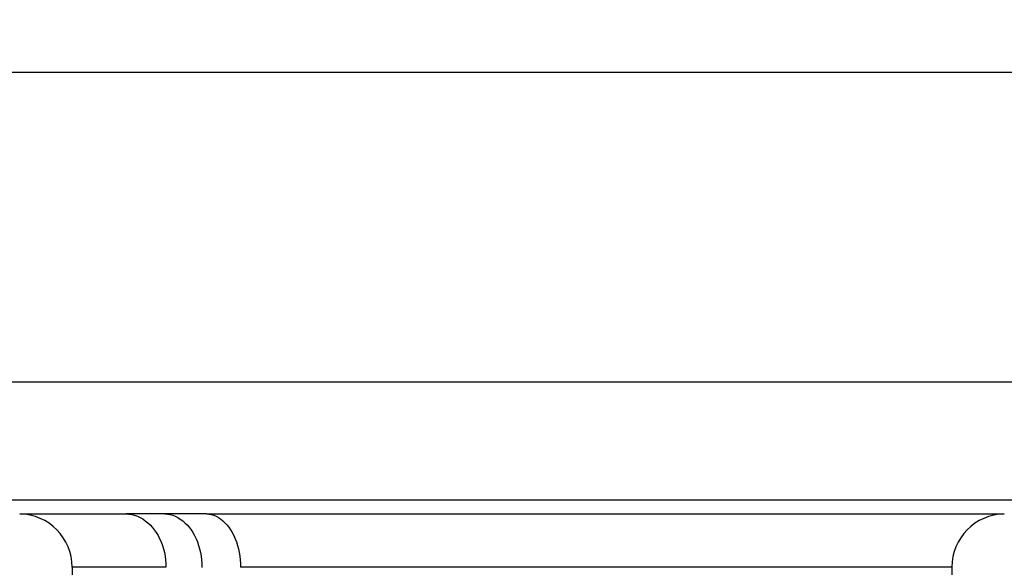
# Model space of a CAD drawing. Units: inches. Extents: x 0.4 to 16.6, y 0.6 to 10.4.
# Drawn here: x 5.4 to 6.1, y 6.5 to 6.9 of the extents above; entities that cross this region are included whole.
import ezdxf

# ---------------------------------------------------------------- set-up
doc = ezdxf.new("R2010")
doc.units = ezdxf.units.IN
doc.header["$LTSCALE"] = 0.935
doc.header["$MEASUREMENT"] = 0
doc.layers.get('0').update_dxf_attribs({"linetype": 'CONTINUOUS'})
doc.layers.add('SCHEME_DIMS', color=7, linetype='CONTINUOUS')
doc.dimstyles.new('DIMSTYLE_2', dxfattribs={"dimtxt": 0.1, "dimasz": 0.1875, "dimexe": 0.125, "dimexo": 0.0625, "dimgap": 0.1, "dimtad": 0, "dimtih": 1, "dimtoh": 1, "dimdec": 1, "dimlfac": 2, "dimzin": 0, "dimdsep": 46, "dimtxsty": 'STANDARD', "dimblk": '_FILLED', "dimblk1": '_FILLED', "dimblk2": '_FILLED', "dimcen": 0.09, "dimadec": 3, "dimazin": 0, "dimtp": 0.1, "dimtm": 0.1, "dimtfac": 1, "dimtdec": 3, "dimtofl": 0, "dimtmove": 0, "dimatfit": 3, "dimldrblk": '_FILLED', "dimfxl": 1, "dimtolj": 1, "dimtzin": 0, "dimarcsym": 0})

# ---------------------------------------------------------------- blocks, each defined once
blk = doc.blocks.new('_FILLED')
at = {"color": 0, "linetype": 'BYBLOCK'}
blk.add_solid([(0, 0), (-1, 0.1667), (-1, -0.1667)], dxfattribs=at)
blk = doc.blocks.new('*D2')
at = {"layer": 'SCHEME_DIMS', "color": 7, "linetype": 'CONTINUOUS'}
for p, q in [((7.66678, 6.54758), (7.66678, 6.94758)), ((6.89543, 6.54758), (7.79178, 6.54758)), ((6.10274, 6.04504), (7.79178, 6.04504)), ((7.66678, 6.04504), (7.66678, 5.64504))]:
    blk.add_line(p, q, dxfattribs=at)
at = {"layer": 'SCHEME_DIMS', "color": 7, "linetype": 'CONTINUOUS', "xscale": 0.1875, "yscale": 0.1875, "zscale": 0.1875}
for p, rotation in [((7.66678, 6.54758), 270), ((7.66678, 6.04504), 90)]:
    blk.add_blockref('_FILLED', p, dxfattribs=dict(at, rotation=rotation))
at = {"layer": 'SCHEME_DIMS', "color": 7, "linetype": 'CONTINUOUS', "insert": (7.56678, 6.41765), "char_height": 0.1, "width": 0.6, "attachment_point": 2, "line_spacing_factor": 0.9}
blk.add_mtext('25.5\\P[1.01]', dxfattribs=at)
blk = doc.blocks.new('*D3')
at = {"layer": 'SCHEME_DIMS', "color": 7, "linetype": 'CONTINUOUS'}
for p, q in [((6.073, 9.20022), (7.79178, 9.20022)), ((7.66678, 9.20022), (7.66678, 8.0239)), ((7.66678, 6.54758), (7.66678, 7.5739)), ((6.76079, 6.54758), (7.79178, 6.54758))]:
    blk.add_line(p, q, dxfattribs=at)
at = {"layer": 'SCHEME_DIMS', "color": 7, "linetype": 'CONTINUOUS', "xscale": 0.1875, "yscale": 0.1875, "zscale": 0.1875}
for p, rotation in [((7.66678, 9.20022), 90), ((7.66678, 6.54758), 270)]:
    blk.add_blockref('_FILLED', p, dxfattribs=dict(at, rotation=rotation))
at = {"layer": 'SCHEME_DIMS', "color": 7, "linetype": 'CONTINUOUS', "insert": (7.61678, 7.9239), "char_height": 0.1, "width": 0.6, "attachment_point": 2, "line_spacing_factor": 0.9}
blk.add_mtext('134.8\\P[5.31]', dxfattribs=at)

msp = doc.modelspace()

# ---------------------------------------------------------------- linework, layer by layer
at = {"color": 7, "linetype": 'CONTINUOUS'}
for p, q in [((4.69427, 6.86266), (6.77794, 6.86266)), ((4.69825, 6.6346), (6.77396, 6.6346)), ((4.78527, 6.54758), (6.16423, 6.54758)), ((5.3736, 6.53731), (5.45193, 6.53731)), ((5.51105, 6.53731), (6.09861, 6.53731)), ((5.4813, 6.49795), (5.41229, 6.49795)), ((5.41229, 6.49795), (5.41229, 6.47268)), ((6.05992, 6.49795), (5.53627, 6.49795)), ((6.05992, 6.49795), (6.05992, 6.49226))]:
    msp.add_line(p, q, dxfattribs=at)
for points in [[(5.48046, 6.53729), (5.47095, 6.53729), (5.46143, 6.5373), (5.45193, 6.53731)], [(5.45193, 6.53731), (5.45404, 6.53716), (5.45613, 6.53682), (5.4582, 6.53629), (5.46024, 6.53556), (5.46223, 6.53464), (5.46417, 6.53355), (5.46605, 6.53227), (5.46785, 6.53082), (5.46957, 6.52921), (5.4712, 6.52745), (5.47273, 6.52553), (5.47416, 6.52348), (5.47547, 6.52131), (5.47666, 6.51901), (5.47773, 6.51661), (5.47866, 6.51412), (5.47946, 6.51155), (5.48012, 6.50891), (5.48063, 6.50622), (5.481, 6.50348), (5.48123, 6.50072), (5.4813, 6.49795)], [(5.51105, 6.53731), (5.50086, 6.5373), (5.49065, 6.53729), (5.48046, 6.53729)], [(5.48046, 6.53729), (5.48242, 6.53715), (5.48437, 6.53681), (5.4863, 6.53627), (5.4882, 6.53554), (5.49006, 6.53463), (5.49187, 6.53353), (5.49361, 6.53225), (5.49529, 6.53081), (5.4969, 6.5292), (5.49841, 6.52743), (5.49984, 6.52552), (5.50117, 6.52347), (5.50239, 6.52129), (5.5035, 6.519), (5.50449, 6.5166), (5.50537, 6.51411), (5.50611, 6.51154), (5.50672, 6.5089), (5.5072, 6.5062), (5.50755, 6.50347), (5.50776, 6.50071), (5.50783, 6.49793)], [(5.51105, 6.53731), (5.51286, 6.53716), (5.51466, 6.53682), (5.51644, 6.53629), (5.51819, 6.53556), (5.5199, 6.53464), (5.52156, 6.53355), (5.52318, 6.53227), (5.52472, 6.53082), (5.5262, 6.52921), (5.5276, 6.52745), (5.52891, 6.52553), (5.53014, 6.52348), (5.53126, 6.52131), (5.53229, 6.51901), (5.5332, 6.51661), (5.534, 6.51412), (5.53469, 6.51155), (5.53525, 6.50891), (5.5357, 6.50622), (5.53602, 6.50348), (5.53621, 6.50072), (5.53627, 6.49795)]]:
    msp.add_lwpolyline(points, dxfattribs=at)
for centre, start, end in [((5.37292, 6.49795), 0, 89), ((6.09929, 6.49795), 91, 180)]:
    msp.add_arc(centre, 0.03937, start, end, dxfattribs=at)

# ---------------------------------------------------------------- dimensions: what is measured, and where the dimension line sits
at = {"layer": 'SCHEME_DIMS', "color": 7, "linetype": 'CONTINUOUS'}
for base, p1, p2, picture, middle in [((7.66678, 9.20022), (6.69829, 6.54758), (6.0105, 9.20022), '*D3', (7.66678, 7.7989)), ((7.66678, 6.54758), (6.04024, 6.04504), (6.83293, 6.54758), '*D2', (7.66678, 6.29265))]:
    dim = msp.add_linear_dim(base=base, p1=p1, p2=p2, angle=90, text='<>\\P[]', dimstyle='DIMSTYLE_2', dxfattribs=at)
    dim.commit()
    dim.dimension.update_dxf_attribs({"geometry": picture, "text_midpoint": middle, "dimtype": 160})

doc.saveas('drawing.dxf')
